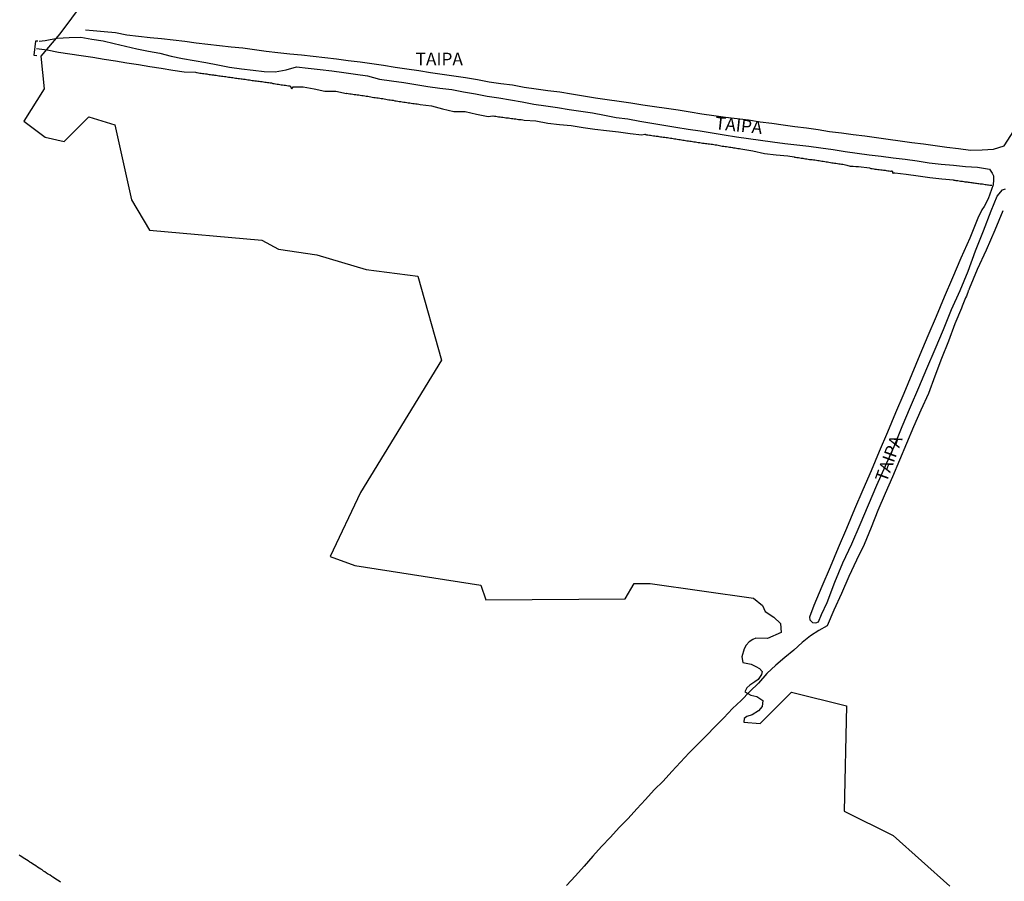
# Model space of a CAD drawing. Units: millimetres. Extents: x 187966 to 190375, y 1652117 to 1654891.
# Drawn here: x 188734 to 188928, y 1652959 to 1653129 of the extents above; entities that cross this region are included whole.
import ezdxf
from ezdxf.enums import TextEntityAlignment as Align

# ---------------------------------------------------------------- set-up
doc = ezdxf.new("R2010")
doc.units = ezdxf.units.MM
for name, color, linetype in [('V-BANHADO', 102, 'Continuous'), ('V-LOTE', 10, 'Continuous'), ('V-NOME_DOS_LOGRADOUROS', 7, 'Continuous'), ('V-PONTE_VIADUTO_PASSARELA', 2, 'Continuous'), ('V-REFERENCIA', 35, 'Continuous'), ('V-VALETA', 6, 'Continuous')]:
    doc.layers.add(name, color=color, linetype=linetype)
doc.styles.get("Standard").update_dxf_attribs({"font": 'txt.shx', "height": 5})

msp = doc.modelspace()

# ---------------------------------------------------------------- linework, layer by layer
at = {"layer": 'V-BANHADO'}
msp.add_lwpolyline([(188746.27, 1653132.34), (188741.61, 1653126.13), (188737.84, 1653121.7), (188738.5, 1653115.27), (188734.51, 1653108.84), (188738.73, 1653105.73), (188742.5, 1653104.85), (188747.38, 1653109.73), (188752.49, 1653108.17), (188755.82, 1653093.32), (188759.37, 1653087.33), (188781.56, 1653085.34), (188784.89, 1653083.57), (188792.44, 1653082.46), (188802.21, 1653079.58), (188812.42, 1653078.25), (188817.08, 1653061.62), (188801.1, 1653035.46), (188795.11, 1653022.82), (188799.99, 1653021.05), (188824.9, 1653017.12), (188825.85, 1653014.25), (188853.4, 1653014.43), (188855.2, 1653017.5), (188858.36, 1653017.5), (188878.81, 1653014.6), (188878.81, 1653014.6), (188880.59, 1653013.15), (188881.14, 1653011.93), (188882.81, 1653010.82), (188884.15, 1653009.59), (188884.26, 1653007.81), (188884.26, 1653007.81), (188881.59, 1653006.59), (188879.25, 1653006.7), (188878.67, 1653006.43), (188877.93, 1653005.93), (188877.36, 1653005.26), (188876.95, 1653004.55), (188876.48, 1653003), (188876.72, 1653001.89), (188878.36, 1653001.55), (188879.27, 1653001.05), (188880.01, 1653000.65), (188880.55, 1653000.08), (188880.41, 1652999.51), (188879.71, 1652998.53), (188879.07, 1652998.03), (188878.06, 1652997.39), (188877.49, 1652996.85), (188877.12, 1652996.08), (188878.3, 1652995.38), (188879.44, 1652995.17), (188880.68, 1652994.33), (188880.51, 1652993.19), (188879.81, 1652992.29), (188878.56, 1652991.55), (188877.49, 1652991.18), (188876.95, 1652990.81), (188876.89, 1652990.1), (188876.89, 1652990.1), (188880.11, 1652989.79), (188886.33, 1652995.99), (188897.21, 1652993.33), (188896.76, 1652972.49), (188906.46, 1652967.69), (188917.63, 1652957.63)], dxfattribs=at)
at = {"layer": 'V-LOTE'}
for points in [[(188746.67, 1653126.92), (188748.21, 1653126.76), (188750.42, 1653126.57), (188752.63, 1653126.38), (188754.88, 1653125.94), (188757.17, 1653125.68), (188759.46, 1653125.43), (188761.75, 1653125.18), (188764.04, 1653124.93), (188766.33, 1653124.68), (188768.62, 1653124.36), (188770.91, 1653124.12), (188773.2, 1653123.83), (188775.52, 1653123.59), (188777.84, 1653123.35), (188780.14, 1653123.03), (188782.44, 1653122.71), (188784.76, 1653122.46), (188787.08, 1653122.21), (188789.4, 1653121.96), (188791.72, 1653121.71), (188794.04, 1653121.46), (188796.36, 1653121.21), (188798.68, 1653120.89), (188801, 1653120.6), (188803.32, 1653120.27), (188805.64, 1653119.92), (188807.96, 1653119.57), (188810.28, 1653119.22), (188812.6, 1653118.87), (188814.92, 1653118.52), (188817.24, 1653118.17), (188819.56, 1653117.82), (188821.88, 1653117.47), (188824.2, 1653117.12), (188826.52, 1653116.66), (188828.84, 1653116.3), (188831.16, 1653116.05), (188833.49, 1653115.62), (188835.83, 1653115.26), (188838.17, 1653114.9), (188840.5, 1653114.66), (188842.83, 1653114.27), (188845.19, 1653113.87), (188847.55, 1653113.47), (188849.89, 1653113.15), (188852.23, 1653112.83), (188854.57, 1653112.48), (188856.91, 1653112.13), (188859.25, 1653111.78), (188861.59, 1653111.43), (188863.93, 1653111.08), (188866.27, 1653110.72), (188868.61, 1653110.35), (188870.95, 1653109.98), (188873.27, 1653109.66), (188875.56, 1653109.4), (188877.85, 1653109.14), (188880.13, 1653108.75), (188882.42, 1653108.5), (188884.71, 1653108.15), (188887, 1653107.8), (188889.29, 1653107.55), (188891.58, 1653107.2), (188893.87, 1653106.84), (188896.19, 1653106.54), (188898.51, 1653106.24), (188900.83, 1653105.94), (188903.15, 1653105.64), (188905.47, 1653105.32), (188907.79, 1653105), (188910.11, 1653104.68), (188912.43, 1653104.36), (188914.75, 1653104.04), (188917.07, 1653103.72), (188919.39, 1653103.46), (188921.71, 1653103.16), (188924.01, 1653103.22), (188926.31, 1653103.33), (188928.39, 1653104.01), (188930.3, 1653106.99)], [(188737.53, 1653124.65), (188738.74, 1653124.84), (188741.1, 1653125.28), (188743.47, 1653125.4), (188745.77, 1653125.48), (188747.96, 1653125.11), (188750.17, 1653124.72), (188752.4, 1653124.25), (188754.63, 1653123.67), (188756.88, 1653123.17), (188759.13, 1653122.73), (188761.38, 1653122.29), (188763.63, 1653121.71), (188765.91, 1653121.25), (188768.21, 1653120.86), (188770.51, 1653120.46), (188772.84, 1653120.03), (188775.18, 1653119.57), (188777.52, 1653119.22), (188779.86, 1653118.92), (188782.01, 1653118.7), (188784.2, 1653118.59), (188786.41, 1653118.99), (188788.44, 1653119.59), (188790.77, 1653119.37), (188793.11, 1653119.07), (188795.45, 1653118.81), (188797.79, 1653118.46), (188800.13, 1653118.14), (188802.47, 1653117.81), (188804.83, 1653117.19), (188807.23, 1653116.87), (188809.63, 1653116.54), (188812.03, 1653116.12), (188814.43, 1653115.7), (188816.79, 1653115.41), (188819.15, 1653115.12), (188821.48, 1653114.66), (188823.8, 1653114.29), (188826.12, 1653113.82), (188828.44, 1653113.45), (188830.76, 1653113.08), (188833.08, 1653112.71), (188835.4, 1653112.25), (188837.72, 1653111.9), (188840.04, 1653111.55), (188842.36, 1653111.2), (188844.68, 1653110.85), (188847, 1653110.5), (188849.32, 1653110.06), (188851.64, 1653109.62), (188853.98, 1653109.3), (188856.32, 1653108.86), (188858.69, 1653108.49), (188861.08, 1653108.1), (188863.47, 1653107.71), (188865.86, 1653107.32), (188868.25, 1653106.93), (188870.64, 1653106.54), (188873.03, 1653106.15), (188875.42, 1653105.76), (188877.81, 1653105.47), (188880.2, 1653105.11), (188882.59, 1653104.79), (188884.98, 1653104.47), (188887.37, 1653104.19), (188889.76, 1653103.91), (188892.15, 1653103.63), (188894.54, 1653103.26), (188896.93, 1653102.89), (188899.32, 1653102.57), (188901.71, 1653102.21), (188904.08, 1653101.95), (188906.45, 1653101.62), (188908.82, 1653101.34), (188911.19, 1653101.01), (188913.56, 1653100.66), (188915.95, 1653100.37), (188918.34, 1653100.15), (188920.73, 1653099.93), (188923.12, 1653099.75), (188925.51, 1653099.39), (188926.04, 1653098.6), (188926.27, 1653098.09), (188926.27, 1653097.27), (188926.22, 1653096.3), (188925.22, 1653093.49), (188924.43, 1653091.99), (188923.96, 1653091.33), (188923.15, 1653089.71), (188921.58, 1653085.75), (188919.79, 1653081.81), (188918.19, 1653077.87), (188916.53, 1653074.07), (188914.92, 1653070.27), (188913.32, 1653066.46), (188911.74, 1653062.65), (188910.16, 1653058.83), (188908.54, 1653055.02), (188906.92, 1653051.21), (188905.3, 1653047.4), (188905.3, 1653047.4), (188903.68, 1653043.59), (188902.06, 1653039.78), (188900.44, 1653035.97), (188898.82, 1653032.16), (188897.2, 1653028.35), (188895.58, 1653024.54), (188893.96, 1653020.73), (188892.34, 1653016.92), (188890.72, 1653013.11), (188889.89, 1653010.82), (188889.98, 1653010.28), (188890.47, 1653009.8), (188891.16, 1653009.73), (188891.64, 1653009.88), (188892.29, 1653011.36), (188893.36, 1653013.73), (188894.9, 1653017.72), (188896.51, 1653021.57), (188898.23, 1653025.35), (188899.88, 1653029.17), (188901.54, 1653033.04), (188903.23, 1653036.89), (188904.92, 1653040.73), (188906.64, 1653044.55), (188908.22, 1653048.51), (188909.84, 1653052.39), (188911.48, 1653056.2), (188913.12, 1653060.01), (188914.76, 1653063.82), (188916.37, 1653067.71), (188917.97, 1653071.62), (188919.66, 1653075.38), (188921.24, 1653079.25), (188922.75, 1653083.24), (188924.3, 1653087.18), (188925.84, 1653091.12), (188927.03, 1653094.06), (188928.04, 1653095.32), (188928.65, 1653095.47)]]:
    msp.add_lwpolyline(points, dxfattribs=at)
at = {"layer": 'V-PONTE_VIADUTO_PASSARELA'}
msp.add_lwpolyline([(188737.25, 1653124.66), (188736.84, 1653124.71), (188736.46, 1653121.94), (188737.06, 1653121.86)], dxfattribs=at)
at = {"layer": 'V-REFERENCIA'}
for points in [[(188746.67, 1653126.92), (188748.21, 1653126.76), (188750.42, 1653126.57), (188752.63, 1653126.38), (188754.88, 1653125.94), (188757.17, 1653125.68), (188759.46, 1653125.43), (188761.75, 1653125.18), (188764.04, 1653124.93), (188766.33, 1653124.68), (188768.62, 1653124.36), (188770.91, 1653124.12), (188773.2, 1653123.83), (188775.52, 1653123.59), (188777.84, 1653123.35), (188780.14, 1653123.03), (188782.44, 1653122.71), (188784.76, 1653122.46), (188787.08, 1653122.21), (188789.4, 1653121.96), (188791.72, 1653121.71), (188794.04, 1653121.46), (188796.36, 1653121.21), (188798.68, 1653120.89), (188801, 1653120.6), (188803.32, 1653120.27), (188805.64, 1653119.92), (188807.96, 1653119.57), (188810.28, 1653119.22), (188812.6, 1653118.87), (188814.92, 1653118.52), (188817.24, 1653118.17), (188819.56, 1653117.82), (188821.88, 1653117.47), (188824.2, 1653117.12), (188826.52, 1653116.66), (188828.84, 1653116.3), (188831.16, 1653116.05), (188833.49, 1653115.62), (188835.83, 1653115.26), (188838.17, 1653114.9), (188840.5, 1653114.66), (188842.83, 1653114.27), (188845.19, 1653113.87), (188847.55, 1653113.47), (188849.89, 1653113.15), (188852.23, 1653112.83), (188854.57, 1653112.48), (188856.91, 1653112.13), (188859.25, 1653111.78), (188861.59, 1653111.43), (188863.93, 1653111.08), (188866.27, 1653110.72), (188868.61, 1653110.35), (188870.95, 1653109.98), (188873.27, 1653109.66), (188875.56, 1653109.4), (188877.85, 1653109.14), (188880.13, 1653108.75), (188882.42, 1653108.5), (188884.71, 1653108.15), (188887, 1653107.8), (188889.29, 1653107.55), (188891.58, 1653107.2), (188893.87, 1653106.84), (188896.19, 1653106.54), (188898.51, 1653106.24), (188900.83, 1653105.94), (188903.15, 1653105.64), (188905.47, 1653105.32), (188907.79, 1653105), (188910.11, 1653104.68), (188912.43, 1653104.36), (188914.75, 1653104.04), (188917.07, 1653103.72), (188919.39, 1653103.46), (188921.71, 1653103.16), (188924.01, 1653103.22), (188926.31, 1653103.33), (188928.39, 1653104.01), (188930.3, 1653106.99)], [(188737.53, 1653124.65), (188738.74, 1653124.84), (188741.1, 1653125.28), (188743.47, 1653125.4), (188745.77, 1653125.48), (188747.96, 1653125.11), (188750.17, 1653124.72), (188752.4, 1653124.25), (188754.63, 1653123.67), (188756.88, 1653123.17), (188759.13, 1653122.73), (188761.38, 1653122.29), (188763.63, 1653121.71), (188765.91, 1653121.25), (188768.21, 1653120.86), (188770.51, 1653120.46), (188772.84, 1653120.03), (188775.18, 1653119.57), (188777.52, 1653119.22), (188779.86, 1653118.92), (188782.01, 1653118.7), (188784.2, 1653118.59), (188786.41, 1653118.99), (188788.44, 1653119.59), (188790.77, 1653119.37), (188793.11, 1653119.07), (188795.45, 1653118.81), (188797.79, 1653118.46), (188800.13, 1653118.14), (188802.47, 1653117.81), (188804.83, 1653117.19), (188807.23, 1653116.87), (188809.63, 1653116.54), (188812.03, 1653116.12), (188814.43, 1653115.7), (188816.79, 1653115.41), (188819.15, 1653115.12), (188821.48, 1653114.66), (188823.8, 1653114.29), (188826.12, 1653113.82), (188828.44, 1653113.45), (188830.76, 1653113.08), (188833.08, 1653112.71), (188835.4, 1653112.25), (188837.72, 1653111.9), (188840.04, 1653111.55), (188842.36, 1653111.2), (188844.68, 1653110.85), (188847, 1653110.5), (188849.32, 1653110.06), (188851.64, 1653109.62), (188853.98, 1653109.3), (188856.32, 1653108.86), (188858.69, 1653108.49), (188861.08, 1653108.1), (188863.47, 1653107.71), (188865.86, 1653107.32), (188868.25, 1653106.93), (188870.64, 1653106.54), (188873.03, 1653106.15), (188875.42, 1653105.76), (188877.81, 1653105.47), (188880.2, 1653105.11), (188882.59, 1653104.79), (188884.98, 1653104.47), (188887.37, 1653104.19), (188889.76, 1653103.91), (188892.15, 1653103.63), (188894.54, 1653103.26), (188896.93, 1653102.89), (188899.32, 1653102.57), (188901.71, 1653102.21), (188904.08, 1653101.95), (188906.45, 1653101.62), (188908.82, 1653101.34), (188911.19, 1653101.01), (188913.56, 1653100.66), (188915.95, 1653100.37), (188918.34, 1653100.15), (188920.73, 1653099.93), (188923.12, 1653099.75), (188925.51, 1653099.39), (188926.04, 1653098.6), (188926.27, 1653098.09), (188926.27, 1653097.27), (188926.22, 1653096.3), (188925.22, 1653093.49), (188924.43, 1653091.99), (188923.96, 1653091.33), (188923.15, 1653089.71), (188921.58, 1653085.75), (188919.79, 1653081.81), (188918.19, 1653077.87), (188916.53, 1653074.07), (188914.92, 1653070.27), (188913.32, 1653066.46), (188911.74, 1653062.65), (188910.16, 1653058.83), (188908.54, 1653055.02), (188906.92, 1653051.21), (188905.3, 1653047.4), (188905.3, 1653047.4), (188903.68, 1653043.59), (188902.06, 1653039.78), (188900.44, 1653035.97), (188898.82, 1653032.16), (188897.2, 1653028.35), (188895.58, 1653024.54), (188893.96, 1653020.73), (188892.34, 1653016.92), (188890.72, 1653013.11), (188889.89, 1653010.82), (188889.98, 1653010.28), (188890.47, 1653009.8), (188891.16, 1653009.73), (188891.64, 1653009.88), (188892.29, 1653011.36), (188893.36, 1653013.73), (188894.9, 1653017.72), (188896.51, 1653021.57), (188898.23, 1653025.35), (188899.88, 1653029.17), (188901.54, 1653033.04), (188903.23, 1653036.89), (188904.92, 1653040.73), (188906.64, 1653044.55), (188908.22, 1653048.51), (188909.84, 1653052.39), (188911.48, 1653056.2), (188913.12, 1653060.01), (188914.76, 1653063.82), (188916.37, 1653067.71), (188917.97, 1653071.62), (188919.66, 1653075.38), (188921.24, 1653079.25), (188922.75, 1653083.24), (188924.3, 1653087.18), (188925.84, 1653091.12), (188927.03, 1653094.06), (188928.04, 1653095.32), (188928.65, 1653095.47)]]:
    msp.add_lwpolyline(points, dxfattribs=at)
at = {"layer": 'V-VALETA'}
for points in [[(188736.99, 1653123.21), (188739.13, 1653122.96), (188741.36, 1653122.54), (188743.61, 1653122.21), (188745.86, 1653121.86), (188748.12, 1653121.5), (188750.38, 1653121.14), (188752.64, 1653120.78), (188754.9, 1653120.42), (188757.16, 1653120.06), (188759.42, 1653119.7), (188761.68, 1653119.34), (188763.94, 1653118.98), (188766.2, 1653118.61), (188768.45, 1653118.55), (188768.65, 1653118.5), (188768.65, 1653118.46), (188768.76, 1653118.46), (188769.06, 1653118.42), (188769.31, 1653118.37), (188769.57, 1653118.35), (188769.86, 1653118.31), (188770.12, 1653118.29), (188770.42, 1653118.25), (188770.67, 1653118.2), (188770.92, 1653118.16), (188771.18, 1653118.12), (188771.43, 1653118.1), (188771.69, 1653118.06), (188771.99, 1653118.01), (188772.24, 1653117.97), (188772.54, 1653117.93), (188772.79, 1653117.91), (188773.05, 1653117.84), (188773.34, 1653117.82), (188773.6, 1653117.78), (188773.89, 1653117.74), (188774.19, 1653117.7), (188774.45, 1653117.67), (188774.74, 1653117.61), (188775, 1653117.59), (188775.29, 1653117.55), (188775.59, 1653117.51), (188775.84, 1653117.48), (188776.1, 1653117.44), (188776.35, 1653117.4), (188776.61, 1653117.36), (188776.91, 1653117.31), (188777.16, 1653117.29), (188777.46, 1653117.25), (188777.71, 1653117.21), (188777.97, 1653117.19), (188778.26, 1653117.14), (188778.52, 1653117.1), (188778.81, 1653117.06), (188779.11, 1653117.02), (188779.37, 1653116.97), (188779.66, 1653116.93), (188779.92, 1653116.89), (188780.21, 1653116.85), (188780.51, 1653116.83), (188780.77, 1653116.8), (188781.06, 1653116.76), (188781.32, 1653116.72), (188781.61, 1653116.68), (188781.91, 1653116.63), (188782.16, 1653116.59), (188782.42, 1653116.57), (188782.67, 1653116.51), (188782.93, 1653116.49), (188783.23, 1653116.44), (188783.48, 1653116.42), (188783.78, 1653116.34), (188784.03, 1653116.3), (188784.29, 1653116.25), (188784.58, 1653116.21), (188784.84, 1653116.17), (188785.13, 1653116.13), (188785.43, 1653116.08), (188785.69, 1653116.04), (188785.98, 1653116), (188786.24, 1653115.96), (188786.53, 1653115.91), (188786.83, 1653115.87), (188787.09, 1653115.85), (188787.19, 1653115.83), (188787.25, 1653115.72), (188787.29, 1653115.64), (188787.31, 1653115.57), (188787.38, 1653115.4), (188787.42, 1653115.36), (188787.53, 1653115.24), (188787.78, 1653115.66), (188789.76, 1653115.63), (188791.9, 1653115.26), (188794.04, 1653114.83), (188796.19, 1653114.83), (188798.33, 1653114.33), (188798.41, 1653114.39), (188798.66, 1653114.34), (188798.96, 1653114.3), (188798.96, 1653114.3), (188799.26, 1653114.26), (188799.56, 1653114.22), (188799.85, 1653114.17), (188800.15, 1653114.13), (188800.45, 1653114.09), (188800.74, 1653114.05), (188801.04, 1653114.01), (188801.34, 1653113.96), (188801.63, 1653113.92), (188801.93, 1653113.86), (188802.23, 1653113.82), (188802.52, 1653113.79), (188802.82, 1653113.73), (188803.12, 1653113.69), (188803.41, 1653113.62), (188803.71, 1653113.58), (188804.01, 1653113.54), (188804.31, 1653113.5), (188804.6, 1653113.48), (188804.9, 1653113.41), (188805.2, 1653113.37), (188805.49, 1653113.33), (188805.79, 1653113.28), (188806.09, 1653113.2), (188806.38, 1653113.16), (188806.68, 1653113.11), (188806.98, 1653113.07), (188807.27, 1653113.03), (188807.57, 1653112.99), (188807.87, 1653112.92), (188808.17, 1653112.88), (188808.46, 1653112.82), (188808.76, 1653112.78), (188809.06, 1653112.75), (188809.35, 1653112.69), (188809.65, 1653112.65), (188809.95, 1653112.63), (188810.24, 1653112.56), (188810.54, 1653112.52), (188810.84, 1653112.5), (188811.13, 1653112.44), (188811.43, 1653112.39), (188811.73, 1653112.35), (188812.03, 1653112.31), (188812.32, 1653112.27), (188812.62, 1653112.22), (188812.92, 1653112.18), (188815.12, 1653111.91), (188817.33, 1653111.29), (188819.54, 1653110.78), (188821.77, 1653110.77), (188824.02, 1653110.24), (188826.35, 1653109.76), (188827.28, 1653109.9), (188827.31, 1653109.91), (188827.59, 1653109.89), (188827.85, 1653109.85), (188828.14, 1653109.81), (188828.4, 1653109.74), (188828.69, 1653109.72), (188828.99, 1653109.68), (188829.25, 1653109.64), (188829.54, 1653109.59), (188829.8, 1653109.55), (188830.09, 1653109.51), (188830.39, 1653109.51), (188830.65, 1653109.47), (188830.94, 1653109.42), (188831.2, 1653109.38), (188831.49, 1653109.34), (188831.79, 1653109.3), (188832.05, 1653109.25), (188832.34, 1653109.21), (188832.6, 1653109.21), (188832.89, 1653109.17), (188833.19, 1653109.13), (188833.44, 1653109.08), (188835.78, 1653108.92), (188838.11, 1653108.5), (188840.44, 1653108.22), (188842.77, 1653108.01), (188845.1, 1653107.61), (188847.43, 1653107.32), (188849.76, 1653107.03), (188852.09, 1653106.74), (188854.42, 1653106.45), (188856.75, 1653106.16), (188857.35, 1653106.28), (188857.45, 1653106.27), (188857.45, 1653106.22), (188857.66, 1653106.2), (188857.92, 1653106.16), (188858.22, 1653106.12), (188858.47, 1653106.1), (188858.72, 1653106.05), (188859.02, 1653105.99), (188859.28, 1653105.99), (188859.57, 1653105.93), (188859.87, 1653105.88), (188860.12, 1653105.84), (188860.12, 1653105.84), (188860.42, 1653105.8), (188860.68, 1653105.78), (188860.97, 1653105.73), (188861.27, 1653105.69), (188861.52, 1653105.65), (188861.82, 1653105.61), (188862.08, 1653105.56), (188862.37, 1653105.52), (188862.67, 1653105.48), (188862.92, 1653105.44), (188863.22, 1653105.39), (188863.47, 1653105.35), (188863.73, 1653105.31), (188864.03, 1653105.27), (188864.28, 1653105.23), (188864.58, 1653105.18), (188864.83, 1653105.14), (188865.09, 1653105.1), (188865.38, 1653105.06), (188865.64, 1653105.01), (188865.93, 1653104.97), (188866.23, 1653104.93), (188866.49, 1653104.91), (188866.78, 1653104.84), (188867.04, 1653104.8), (188867.33, 1653104.76), (188867.63, 1653104.72), (188867.89, 1653104.67), (188868.18, 1653104.63), (188868.44, 1653104.61), (188868.73, 1653104.55), (188869.03, 1653104.5), (188869.29, 1653104.48), (188869.58, 1653104.44), (188869.84, 1653104.4), (188870.13, 1653104.36), (188870.43, 1653104.29), (188870.69, 1653104.29), (188870.98, 1653104.23), (188871.24, 1653104.21), (188871.53, 1653104.16), (188871.83, 1653104.12), (188872.09, 1653104.04), (188872.38, 1653103.97), (188872.64, 1653103.93), (188872.93, 1653103.91), (188873.23, 1653103.87), (188873.48, 1653103.83), (188873.78, 1653103.78), (188874.04, 1653103.74), (188874.33, 1653103.7), (188874.63, 1653103.66), (188874.88, 1653103.61), (188875.18, 1653103.57), (188875.44, 1653103.53), (188875.73, 1653103.49), (188876.03, 1653103.44), (188876.28, 1653103.4), (188876.33, 1653103.4), (188878.65, 1653103.02), (188880.97, 1653102.45), (188883.29, 1653102.23), (188885.61, 1653102.01), (188886.83, 1653101.83), (188886.95, 1653101.77), (188887.08, 1653101.75), (188887.14, 1653101.73), (188887.4, 1653101.7), (188887.69, 1653101.66), (188887.99, 1653101.6), (188888.25, 1653101.58), (188888.54, 1653101.54), (188888.8, 1653101.49), (188889.09, 1653101.45), (188889.39, 1653101.41), (188889.64, 1653101.37), (188889.9, 1653101.32), (188890.15, 1653101.3), (188890.41, 1653101.26), (188890.71, 1653101.22), (188890.96, 1653101.2), (188891.26, 1653101.15), (188891.51, 1653101.11), (188891.77, 1653101.07), (188892.06, 1653101.03), (188892.32, 1653100.98), (188892.61, 1653100.94), (188892.91, 1653100.9), (188893.17, 1653100.86), (188893.46, 1653100.81), (188893.72, 1653100.77), (188894.01, 1653100.73), (188894.31, 1653100.64), (188894.57, 1653100.62), (188894.86, 1653100.56), (188895.12, 1653100.54), (188895.41, 1653100.52), (188895.71, 1653100.45), (188895.96, 1653100.43), (188896.22, 1653100.39), (188896.22, 1653100.39), (188896.47, 1653100.35), (188896.73, 1653100.31), (188897.03, 1653100.26), (188897.28, 1653100.2), (188897.96, 1653099.99), (188898.51, 1653099.97), (188899.06, 1653099.93), (188899.61, 1653099.88), (188901.73, 1653099.64), (188902.03, 1653099.54), (188902.13, 1653099.54), (188902.13, 1653099.5), (188902.28, 1653099.5), (188902.58, 1653099.46), (188902.84, 1653099.41), (188903.13, 1653099.37), (188903.43, 1653099.33), (188903.68, 1653099.31), (188903.98, 1653099.27), (188904.24, 1653099.24), (188904.53, 1653099.2), (188904.83, 1653099.16), (188905.08, 1653099.12), (188905.38, 1653099.07), (188905.64, 1653099.03), (188905.93, 1653098.99), (188906.08, 1653098.99), (188906.12, 1653099.04), (188906.23, 1653099.04), (188906.35, 1653098.59), (188906.44, 1653098.57), (188906.46, 1653098.63), (188906.67, 1653098.65), (188906.76, 1653098.65), (188909.03, 1653098.4), (188911.36, 1653098.04), (188913.7, 1653097.75), (188916.04, 1653097.46), (188918.36, 1653097.25), (188918.36, 1653097.21), (188918.61, 1653097.21), (188918.83, 1653097.17), (188919.04, 1653097.12), (188919.25, 1653097.12), (188919.46, 1653097.08), (188919.72, 1653097.04), (188919.93, 1653097), (188920.14, 1653096.98), (188920.4, 1653096.95), (188920.61, 1653096.91), (188920.82, 1653096.87), (188921.07, 1653096.87), (188921.29, 1653096.83), (188921.54, 1653096.78), (188921.8, 1653096.74), (188922.01, 1653096.74), (188922.22, 1653096.7), (188922.47, 1653096.66), (188922.69, 1653096.64), (188922.94, 1653096.61), (188923.2, 1653096.57), (188923.41, 1653096.53), (188923.62, 1653096.51), (188923.87, 1653096.47), (188924.09, 1653096.45), (188924.34, 1653096.4), (188924.6, 1653096.36), (188924.81, 1653096.34), (188925.06, 1653096.3), (188925.32, 1653096.26), (188925.53, 1653096.23), (188925.74, 1653096.21), (188925.93, 1653096.2)], [(188928.12, 1653091.13), (188926.54, 1653087.31), (188924.81, 1653083.39), (188923.06, 1653079.57), (188921.49, 1653075.7), (188921.45, 1653075.66), (188921.32, 1653075.39), (188921.3, 1653075.33), (188921.18, 1653074.99), (188921.05, 1653074.65), (188920.92, 1653074.31), (188920.77, 1653073.97), (188920.63, 1653073.63), (188920.5, 1653073.29), (188920.37, 1653072.95), (188920.24, 1653072.61), (188920.09, 1653072.27), (188919.92, 1653071.93), (188918.62, 1653068.79), (188917.39, 1653065.37), (188915.97, 1653061.95), (188914.67, 1653058.49), (188913.42, 1653055.03), (188911.92, 1653051.73), (188910.46, 1653048.46), (188909.06, 1653045.16), (188907.67, 1653041.86), (188906.28, 1653038.56), (188904.86, 1653035.25), (188903.43, 1653031.94), (188902.07, 1653028.57), (188900.71, 1653025.2), (188899.17, 1653022.08), (188897.66, 1653018.84), (188896.19, 1653015.51), (188894.73, 1653012.18), (188893.38, 1653009.13), (188891.76, 1653008.19), (188890.11, 1653007.14), (188888.46, 1653005.82), (188886.78, 1653004.31), (188885.02, 1653002.83), (188883.23, 1653001.35), (188881.44, 1652999.69), (188879.78, 1652997.81), (188878.07, 1652996.13), (188876.36, 1652994.34), (188874.63, 1652992.75), (188872.94, 1652990.96), (188871.23, 1652989.2), (188869.52, 1652987.44), (188867.8, 1652985.71), (188866.08, 1652983.98), (188864.36, 1652982.19), (188862.67, 1652980.29), (188860.95, 1652978.41), (188859.2, 1652976.68), (188857.48, 1652974.8), (188855.75, 1652972.92), (188854.02, 1652971.04), (188852.24, 1652969.25), (188850.51, 1652967.37), (188848.78, 1652965.49), (188847.07, 1652963.56), (188845.35, 1652961.63), (188843.6, 1652959.7), (188841.85, 1652957.77)], [(188741.78, 1652958.43), (188741.49, 1652958.64), (188741.17, 1652958.85), (188740.85, 1652959.06), (188740.57, 1652959.25), (188740.26, 1652959.42), (188740.02, 1652959.59), (188739.71, 1652959.81), (188739.47, 1652959.98), (188739.2, 1652960.12), (188738.98, 1652960.25), (188738.69, 1652960.46), (188738.41, 1652960.65), (188738.1, 1652960.87), (188737.86, 1652961.01), (188737.52, 1652961.23), (188737.2, 1652961.44), (188736.89, 1652961.65), (188736.55, 1652961.86), (188736.25, 1652962.05), (188735.93, 1652962.27), (188735.7, 1652962.41), (188735.38, 1652962.63), (188735.06, 1652962.84), (188734.72, 1652963.05), (188734.38, 1652963.26), (188734.1, 1652963.45), (188733.81, 1652963.64), (188733.6, 1652963.79)]]:
    msp.add_lwpolyline(points, dxfattribs=at)

# ---------------------------------------------------------------- texts
at = {"layer": 'V-NOME_DOS_LOGRADOUROS'}
msp.add_text('TAIPA', height=2.5, dxfattribs=at).set_placement((188811.99, 1653119.12), align=Align.BOTTOM_LEFT)
for rotation, p in [(354, (188871.04, 1653106.52)), (70, (188905.87, 1653037.08))]:
    msp.add_text('TAIPA', height=2.5, rotation=rotation, dxfattribs=at).set_placement(p, align=Align.BOTTOM_LEFT)

doc.saveas('drawing.dxf')
